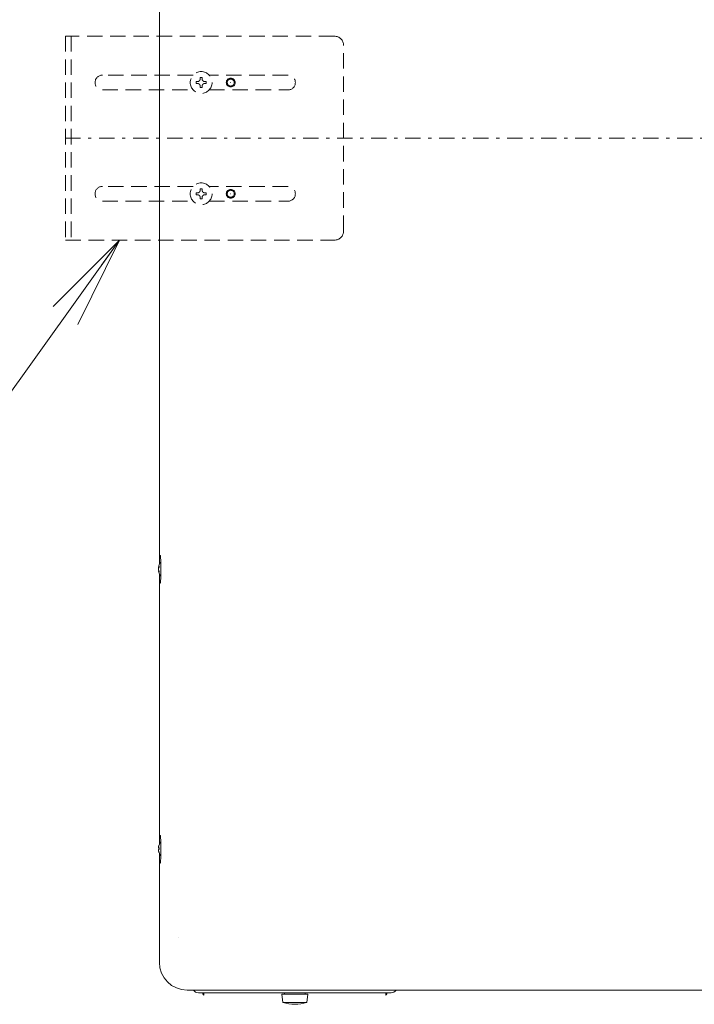
# Model space of a CAD drawing. Extents: x 0 to 420, y 0 to 297.
# Drawn here: x 78 to 99, y 202 to 234 of the extents above; entities that cross this region are included whole.
import ezdxf

# ---------------------------------------------------------------- set-up
doc = ezdxf.new("R2010")
doc.units = 0
doc.linetypes.add('DASHDOT', pattern=[1, 0.5, -0.25, 0, -0.25])
doc.linetypes.add('DASHED', pattern=[0.75, 0.5, -0.25])
doc.layers.get('0').update_dxf_attribs({"linetype": 'CONTINUOUS'})
doc.layers.add('DD0', color=7, linetype='CONTINUOUS')
doc.layers.add('M1', color=3, linetype='CONTINUOUS')
doc.styles.get("Standard").update_dxf_attribs({"font": 'txt', "bigfont": 'BIGFONT'})
doc.dimstyles.new('LEADSTYL', dxfattribs={"dimtxt": 3.2, "dimasz": 3, "dimexe": 0.18, "dimexo": 0.0625, "dimgap": 1, "dimtad": 0, "dimtih": 1, "dimtoh": 1, "dimdec": 4, "dimzin": 0, "dimdsep": 46, "dimtxsty": 'STANDARD', "dimblk1": 'OPEN', "dimblk2": 'OPEN', "dimsah": 1, "dimcen": 0.09, "dimadec": 0, "dimazin": 0, "dimtfac": 1, "dimtdec": 4, "dimtofl": 0, "dimtmove": 0, "dimatfit": 3, "dimfxl": 1, "dimtolj": 1, "dimtzin": 0, "dimarcsym": 0})

# ---------------------------------------------------------------- blocks, each defined once
blk = doc.blocks.new('_OPEN')
at = {"color": 0, "lineweight": 13}
for p, q in [((-0.965926, 0.258819), (0, 0)), ((0, 0), (-1, 0)), ((0, 0), (-0.965926, -0.258819))]:
    blk.add_line(p, q, dxfattribs=at)

msp = doc.modelspace()

# ---------------------------------------------------------------- linework, layer by layer
at = {"layer": 'M1', "linetype": 'CONTINUOUS', "lineweight": 13}
for p, q in [((82.051301, 242.35553), (82.051301, 216.21208)), ((82.051219, 226.700805), (82.051219, 216.211897)), ((82.022088, 216.111561), (82.036957, 216.111561)), ((82.038907, 216.119356), (82.023984, 216.119356)), ((82.025555, 216.081042), (82.023984, 216.081042)), ((82.033014, 216.00205), (82.022088, 216.00205)), ((82.036974, 215.992223), (82.023984, 215.992223)), ((82.051219, 215.901714), (82.051219, 207.160898)), ((82.051301, 215.901531), (82.051301, 207.16108)), ((82.022673, 207.034094), (82.022051, 207.039319)), ((82.023984, 207.031814), (82.022673, 207.034094)), ((82.023708, 207.039605), (82.038916, 207.039605)), ((82.038922, 207.039669), (82.023984, 207.039669)), ((82.038489, 207.031814), (82.023984, 207.031814)), ((82.024638, 206.943971), (82.023984, 206.943971)), ((82.051219, 206.850715), (82.051219, 203.330805)), ((82.051301, 206.85053), (82.051301, 203.330805)), ((82.657292, 204.138179), (82.657292, 204.138175)), ((82.051219, 203.330805), (82.051301, 203.330805)), ((82.947992, 202.434114), (123.507991, 202.434114)), ((82.947992, 202.434032), (82.947992, 202.434114)), ((82.947992, 202.434032), (123.507991, 202.434032)), ((83.310992, 202.346807), (83.490993, 202.346807)), ((83.454992, 202.307805), (83.454992, 202.313806)), ((83.487992, 202.336246), (83.487992, 202.346807)), ((83.490993, 202.336246), (83.487992, 202.336246)), ((83.487992, 202.274805), (83.487992, 202.336246)), ((83.490993, 202.346807), (83.490993, 202.348217)), ((83.670992, 202.346807), (83.490993, 202.346807)), ((83.490993, 202.336246), (83.490993, 202.345111)), ((83.490993, 202.274805), (83.490993, 202.336246)), ((89.190992, 202.346807), (83.670992, 202.346807)), ((86.100991, 202.346807), (86.100991, 202.304805)), ((86.760992, 202.304805), (86.760992, 202.346807)), ((89.370992, 202.346807), (89.190992, 202.346807)), ((89.370992, 202.348217), (89.370992, 202.346807)), ((89.370992, 202.346807), (89.550991, 202.346807)), ((89.370992, 202.336246), (89.370992, 202.345217)), ((89.370992, 202.274805), (89.370992, 202.336246)), ((89.373992, 202.336246), (89.370992, 202.336246)), ((89.373992, 202.336246), (89.373992, 202.346807)), ((89.373992, 202.274805), (89.373992, 202.336246)), ((89.406992, 202.307805), (89.406992, 202.313806)), ((83.487992, 202.274805), (83.490993, 202.274805)), ((86.010992, 202.304805), (86.040992, 202.034807)), ((86.010992, 202.304805), (86.531665, 202.304805)), ((86.040992, 202.034807), (86.524475, 202.034807)), ((86.524475, 202.034807), (86.820993, 202.034807)), ((86.531665, 202.304805), (86.850992, 202.304805)), ((86.820993, 202.034807), (86.850992, 202.304805)), ((89.370992, 202.274805), (89.373992, 202.274805))]:
    msp.add_line(p, q, dxfattribs=at)
at = {"layer": 'M1', "linetype": 'DASHED', "lineweight": 13}
for p, q in [((79.009217, 233.300805), (79.009217, 226.700805)), ((87.709217, 233.300805), (79.009217, 233.300805)), ((79.201217, 233.300805), (79.201217, 226.700805)), ((88.009217, 227.000805), (88.009217, 233.000805)), ((83.140996, 232.040805), (80.209217, 232.040805)), ((83.431219, 231.959805), (83.37122, 231.959805)), ((83.37122, 231.920805), (83.37122, 231.959805)), ((83.431219, 231.920805), (83.431219, 231.959805)), ((86.209217, 232.040805), (83.661442, 232.040805)), ((83.24222, 231.770805), (83.24222, 231.830805)), ((83.281219, 231.830805), (83.24222, 231.830805)), ((83.281219, 231.770805), (83.24222, 231.770805)), ((83.37122, 231.641805), (83.37122, 231.680805)), ((83.431219, 231.641805), (83.37122, 231.641805)), ((83.431219, 231.641805), (83.431219, 231.680805)), ((83.560219, 231.830805), (83.521219, 231.830805)), ((83.560219, 231.770805), (83.521219, 231.770805)), ((83.560219, 231.770805), (83.560219, 231.830805)), ((80.209217, 231.560805), (83.140996, 231.560805)), ((83.661442, 231.560805), (86.209217, 231.560805)), ((83.140996, 228.440805), (80.209217, 228.440805)), ((86.209217, 228.440805), (83.661442, 228.440805)), ((83.24222, 228.230805), (83.24222, 228.170805)), ((83.281219, 228.230805), (83.24222, 228.230805)), ((83.281219, 228.170805), (83.24222, 228.170805)), ((83.431219, 228.359805), (83.37122, 228.359805)), ((83.37122, 228.359805), (83.37122, 228.320805)), ((83.431219, 228.359805), (83.431219, 228.320805)), ((83.560219, 228.230805), (83.521219, 228.230805)), ((83.560219, 228.170805), (83.521219, 228.170805)), ((83.560219, 228.230805), (83.560219, 228.170805)), ((80.209217, 227.960805), (83.140996, 227.960805)), ((83.37122, 228.080805), (83.37122, 228.041805)), ((83.431219, 228.041805), (83.37122, 228.041805)), ((83.431219, 228.080805), (83.431219, 228.041805)), ((83.661442, 227.960805), (86.209217, 227.960805)), ((79.009217, 226.700805), (87.709217, 226.700805))]:
    msp.add_line(p, q, dxfattribs=at)
at = {"layer": 'M1', "linetype": 'DASHDOT', "lineweight": 13}
msp.add_line((78.998199, 230.000805), (127.457784, 230.000805), dxfattribs=at)
at = {"layer": 'M1', "linetype": 'DASHED', "lineweight": 13}
for centre in [(83.401219, 231.800805), (83.401219, 228.200805)]:
    msp.add_circle(centre, 0.354, dxfattribs=at)
at = {"layer": 'M1', "linetype": 'CONTINUOUS', "lineweight": 13}
for centre in [(84.357992, 231.800805), (84.357992, 228.200805)]:
    msp.add_circle(centre, 0.001853, dxfattribs=at)
at = {"layer": 'M1', "linetype": 'DASHED', "lineweight": 13}
for centre, radius, start, end in [((87.709217, 233.000805), 0.3, 0, 90), ((80.209217, 231.800805), 0.24, 90, 270), ((86.209217, 231.800805), 0.24, 270, 450), ((80.209217, 228.200805), 0.24, 90, 270), ((86.209217, 228.200805), 0.24, 270, 450), ((87.709217, 227.000805), 0.3, 270, 360)]:
    msp.add_arc(centre, radius, start, end, dxfattribs=at)
at = {"layer": 'M1', "linetype": 'CONTINUOUS', "lineweight": 13}
for centre, radius, start, end in [((82.396563, 216.056805), 0.378571, 142.724506, 171.628993), ((82.396563, 216.056805), 0.378571, 188.35256, 217.364475), ((82.396563, 207.005806), 0.378571, 142.795233, 161.212844), ((82.396563, 207.005806), 0.378571, 198.787156, 217.427378), ((82.947992, 203.330806), 0.896691, 180, 270), ((83.310992, 202.526806), 0.18, 211.024638, 270), ((83.421992, 202.313806), 0.033, 0, 90), ((89.439992, 202.313806), 0.033, 90, 180), ((89.550992, 202.526806), 0.18, 270, 328.975362), ((83.487992, 202.307806), 0.033, 180, 270), ((86.430992, 203.272306), 1.2975, 252.507675, 287.492325), ((89.373992, 202.307806), 0.033, 270, 360)]:
    msp.add_arc(centre, radius, start, end, dxfattribs=at)
at = {"layer": 'M1', "linetype": 'CONTINUOUS', "lineweight": 13, "extrusion": (0, 0, -1)}
for points, knots in [([(84.501497, 231.800805), (84.501491, 231.781992), (84.497634, 231.763177), (84.490418, 231.745744), (84.483202, 231.728312), (84.472627, 231.712264), (84.459311, 231.698952), (84.445996, 231.685641), (84.42994, 231.675068), (84.412501, 231.667848), (84.395063, 231.660628), (84.376242, 231.656762), (84.357425, 231.656758), (84.338608, 231.656754), (84.319795, 231.660612), (84.302379, 231.667821), (84.284963, 231.675029), (84.268945, 231.685588), (84.255642, 231.698899), (84.242339, 231.71221), (84.231752, 231.728274), (84.224518, 231.745749), (84.217284, 231.763224), (84.213403, 231.78211), (84.213401, 231.800958), (84.213399, 231.819805), (84.217277, 231.838613), (84.224509, 231.856018), (84.231741, 231.873423), (84.242329, 231.889425), (84.255642, 231.902712), (84.268955, 231.915999), (84.284993, 231.92657), (84.302425, 231.933786), (84.319857, 231.941002), (84.338683, 231.944863), (84.357509, 231.944853), (84.376335, 231.944842), (84.395161, 231.940959), (84.412593, 231.933727), (84.430024, 231.926494), (84.446059, 231.915911), (84.459363, 231.902605), (84.472667, 231.889298), (84.483239, 231.873268), (84.490448, 231.855848), (84.497657, 231.838428), (84.501503, 231.819618), (84.501497, 231.800805)], [0, 0, 0, 0, 1, 1, 1, 2, 2, 2, 3, 3, 3, 4, 4, 4, 5, 5, 5, 6, 6, 6, 7, 7, 7, 8, 8, 8, 9, 9, 9, 10, 10, 10, 11, 11, 11, 12, 12, 12, 13, 13, 13, 14, 14, 14, 15, 15, 15, 16, 16, 16, 16]), ([(84.472234, 231.800805), (84.472235, 231.811935), (84.471326, 231.823057), (84.466723, 231.835852), (84.46212, 231.848647), (84.453822, 231.863116), (84.446998, 231.872403), (84.441294, 231.880166), (84.436621, 231.884308), (84.430733, 231.88887), (84.424846, 231.893433), (84.417745, 231.898415), (84.410121, 231.902429), (84.402498, 231.906442), (84.394353, 231.909486), (84.385592, 231.911624), (84.376831, 231.913762), (84.367455, 231.914994), (84.358079, 231.914998), (84.348704, 231.915001), (84.33933, 231.913775), (84.330571, 231.911644), (84.321811, 231.909514), (84.313666, 231.906478), (84.306043, 231.902472), (84.298419, 231.898467), (84.291317, 231.893493), (84.285427, 231.888937), (84.279538, 231.884382), (84.274861, 231.880246), (84.269152, 231.872491), (84.262321, 231.863214), (84.254013, 231.848759), (84.249398, 231.83597), (84.244783, 231.823181), (84.243861, 231.812059), (84.243849, 231.800926), (84.243838, 231.789793), (84.244737, 231.77865), (84.249334, 231.765838), (84.25393, 231.753025), (84.262225, 231.738544), (84.269048, 231.729248), (84.274751, 231.721478), (84.279427, 231.717332), (84.285316, 231.712764), (84.291206, 231.708197), (84.298311, 231.70321), (84.305937, 231.699192), (84.313564, 231.695175), (84.321713, 231.692128), (84.330479, 231.689988), (84.339246, 231.687848), (84.348631, 231.686616), (84.358011, 231.686613), (84.367392, 231.68661), (84.376767, 231.687837), (84.385529, 231.68997), (84.394291, 231.692104), (84.402439, 231.695143), (84.410066, 231.699153), (84.417693, 231.703163), (84.424799, 231.708143), (84.43069, 231.712704), (84.436582, 231.717265), (84.441259, 231.721407), (84.446968, 231.729169), (84.453798, 231.738456), (84.462105, 231.752927), (84.466714, 231.765731), (84.471323, 231.778536), (84.472233, 231.789675), (84.472234, 231.800805)], [0, 0, 0, 0, 1, 1, 1, 2, 2, 2, 3, 3, 3, 4, 4, 4, 5, 5, 5, 6, 6, 6, 7, 7, 7, 8, 8, 8, 9, 9, 9, 10, 10, 10, 11, 11, 11, 12, 12, 12, 13, 13, 13, 14, 14, 14, 15, 15, 15, 16, 16, 16, 17, 17, 17, 18, 18, 18, 19, 19, 19, 20, 20, 20, 21, 21, 21, 22, 22, 22, 23, 23, 23, 24, 24, 24, 24]), ([(84.501497, 228.200805), (84.501491, 228.181992), (84.497634, 228.163177), (84.490418, 228.145744), (84.483202, 228.128312), (84.472627, 228.112264), (84.459311, 228.098953), (84.445996, 228.085641), (84.42994, 228.075068), (84.412501, 228.067848), (84.395063, 228.060628), (84.376242, 228.056762), (84.357425, 228.056758), (84.338608, 228.056754), (84.319795, 228.060612), (84.302379, 228.067821), (84.284963, 228.075029), (84.268945, 228.085588), (84.255642, 228.098899), (84.242339, 228.11221), (84.231752, 228.128274), (84.224518, 228.145749), (84.217284, 228.163224), (84.213403, 228.18211), (84.213401, 228.200957), (84.213399, 228.219805), (84.217277, 228.238613), (84.224509, 228.256018), (84.231741, 228.273424), (84.242329, 228.289425), (84.255642, 228.302712), (84.268955, 228.315999), (84.284993, 228.32657), (84.302425, 228.333786), (84.319857, 228.341002), (84.338683, 228.344863), (84.357509, 228.344853), (84.376335, 228.344842), (84.395161, 228.34096), (84.412593, 228.333727), (84.430024, 228.326494), (84.446059, 228.315911), (84.459363, 228.302605), (84.472667, 228.289298), (84.483239, 228.273268), (84.490448, 228.255848), (84.497657, 228.238428), (84.501503, 228.219618), (84.501497, 228.200805)], [0, 0, 0, 0, 1, 1, 1, 2, 2, 2, 3, 3, 3, 4, 4, 4, 5, 5, 5, 6, 6, 6, 7, 7, 7, 8, 8, 8, 9, 9, 9, 10, 10, 10, 11, 11, 11, 12, 12, 12, 13, 13, 13, 14, 14, 14, 15, 15, 15, 16, 16, 16, 16]), ([(84.472234, 228.200805), (84.472235, 228.211935), (84.471326, 228.223057), (84.466723, 228.235852), (84.46212, 228.248647), (84.453822, 228.263116), (84.446998, 228.272403), (84.441294, 228.280166), (84.436621, 228.284308), (84.430733, 228.28887), (84.424846, 228.293433), (84.417745, 228.298416), (84.410121, 228.302429), (84.402498, 228.306442), (84.394353, 228.309486), (84.385592, 228.311624), (84.376831, 228.313762), (84.367455, 228.314994), (84.358079, 228.314998), (84.348704, 228.315001), (84.33933, 228.313775), (84.330571, 228.311645), (84.321811, 228.309514), (84.313666, 228.306478), (84.306043, 228.302472), (84.298419, 228.298467), (84.291317, 228.293493), (84.285427, 228.288937), (84.279538, 228.284382), (84.274861, 228.280246), (84.269152, 228.272491), (84.262321, 228.263214), (84.254013, 228.248759), (84.249398, 228.23597), (84.244783, 228.223181), (84.243861, 228.212059), (84.243849, 228.200926), (84.243838, 228.189793), (84.244737, 228.17865), (84.249334, 228.165838), (84.25393, 228.153025), (84.262225, 228.138544), (84.269048, 228.129248), (84.274751, 228.121479), (84.279427, 228.117332), (84.285316, 228.112764), (84.291206, 228.108197), (84.298311, 228.10321), (84.305937, 228.099192), (84.313564, 228.095175), (84.321713, 228.092128), (84.330479, 228.089988), (84.339246, 228.087848), (84.348631, 228.086616), (84.358011, 228.086613), (84.367392, 228.08661), (84.376767, 228.087837), (84.385529, 228.08997), (84.394291, 228.092104), (84.402439, 228.095143), (84.410066, 228.099153), (84.417693, 228.103163), (84.424799, 228.108143), (84.43069, 228.112704), (84.436582, 228.117265), (84.441259, 228.121407), (84.446968, 228.129169), (84.453798, 228.138457), (84.462105, 228.152927), (84.466714, 228.165731), (84.471323, 228.178536), (84.472233, 228.189675), (84.472234, 228.200805)], [0, 0, 0, 0, 1, 1, 1, 2, 2, 2, 3, 3, 3, 4, 4, 4, 5, 5, 5, 6, 6, 6, 7, 7, 7, 8, 8, 8, 9, 9, 9, 10, 10, 10, 11, 11, 11, 12, 12, 12, 13, 13, 13, 14, 14, 14, 15, 15, 15, 16, 16, 16, 17, 17, 17, 18, 18, 18, 19, 19, 19, 20, 20, 20, 21, 21, 21, 22, 22, 22, 23, 23, 23, 24, 24, 24, 24]), ([(82.052698, 215.898463), (82.052712, 215.897687), (82.052727, 215.896911), (82.052742, 215.896102), (82.053056, 215.879766), (82.053759, 215.849682), (82.054491, 215.824645), (82.055223, 215.799607), (82.055985, 215.779617), (82.056864, 215.760059), (82.057742, 215.7405), (82.058737, 215.721374), (82.059789, 215.704307), (82.060841, 215.687241), (82.06195, 215.672235), (82.06318, 215.659083), (82.064409, 215.645932), (82.065759, 215.634636), (82.066929, 215.625762), (82.068018, 215.617508), (82.068951, 215.611348), (82.070926, 215.605356), (82.072067, 215.601892), (82.073557, 215.598485), (82.075048, 215.598484), (82.076538, 215.598484), (82.078029, 215.601891), (82.079171, 215.605356), (82.081147, 215.61135), (82.082079, 215.617518), (82.083167, 215.625762), (82.084337, 215.634626), (82.085687, 215.645889), (82.086917, 215.659083), (82.088147, 215.672278), (82.089257, 215.687402), (82.090306, 215.704307), (82.091355, 215.721212), (82.092343, 215.739898), (82.093233, 215.760059), (82.094123, 215.78022), (82.094916, 215.801856), (82.095606, 215.824645), (82.096295, 215.847433), (82.096882, 215.871374), (82.097355, 215.896102), (82.097827, 215.92083), (82.098186, 215.946346), (82.098426, 215.972261), (82.098666, 215.998176), (82.098787, 216.024491), (82.098787, 216.050806), (82.098787, 216.077121), (82.098666, 216.103436), (82.098426, 216.129351), (82.098186, 216.155266), (82.097827, 216.18078), (82.097355, 216.205508), (82.096882, 216.230236), (82.096295, 216.254177), (82.095606, 216.276966), (82.094916, 216.299755), (82.094123, 216.321391), (82.093233, 216.341552), (82.092342, 216.361713), (82.091355, 216.380398), (82.090306, 216.397303), (82.089257, 216.414208), (82.088147, 216.429333), (82.086917, 216.442527), (82.085687, 216.455721), (82.084337, 216.466985), (82.083167, 216.475848), (82.082079, 216.484093), (82.081147, 216.490262), (82.079171, 216.496255), (82.078029, 216.49972), (82.076538, 216.503127), (82.075048, 216.503127), (82.073557, 216.503127), (82.072067, 216.499721), (82.070926, 216.496255), (82.068951, 216.49026), (82.068017, 216.484087), (82.066929, 216.475848), (82.06576, 216.466992), (82.064411, 216.455749), (82.06318, 216.442527), (82.061948, 216.429305), (82.060835, 216.414104), (82.059789, 216.397303), (82.058744, 216.380502), (82.057767, 216.362102), (82.056864, 216.341552), (82.055961, 216.321002), (82.055132, 216.298303), (82.054491, 216.276966), (82.05385, 216.255629), (82.053397, 216.235656), (82.052944, 216.215682)], [0, 0, 0, 0, 1, 1, 1, 2, 2, 2, 3, 3, 3, 4, 4, 4, 5, 5, 5, 6, 6, 6, 7, 7, 7, 8, 8, 8, 9, 9, 9, 10, 10, 10, 11, 11, 11, 12, 12, 12, 13, 13, 13, 14, 14, 14, 15, 15, 15, 16, 16, 16, 17, 17, 17, 18, 18, 18, 19, 19, 19, 20, 20, 20, 21, 21, 21, 22, 22, 22, 23, 23, 23, 24, 24, 24, 25, 25, 25, 26, 26, 26, 27, 27, 27, 28, 28, 28, 29, 29, 29, 30, 30, 30, 31, 31, 31, 32, 32, 32, 33, 33, 33, 33]), ([(82.023984, 216.074946), (82.0235, 216.072487), (82.023017, 216.070027), (82.022673, 216.06715), (82.022329, 216.064273), (82.022124, 216.060979), (82.022035, 216.057693), (82.021945, 216.054407), (82.021972, 216.051129), (82.022142, 216.047802), (82.022312, 216.044474), (82.022625, 216.041097), (82.022961, 216.038532), (82.023288, 216.03603), (82.023636, 216.034299), (82.023984, 216.032568)], [0, 0, 0, 0, 1, 1, 1, 2, 2, 2, 3, 3, 3, 4, 4, 4, 5, 5, 5, 5]), ([(82.022045, 216.111972), (82.022078, 216.11197), (82.022111, 216.111969), (82.022142, 216.111971), (82.022846, 216.112011), (82.022782, 216.113643), (82.022961, 216.115139), (82.02314, 216.116636), (82.023562, 216.117995), (82.023984, 216.119356)], [0, 0, 0, 0, 1, 1, 1, 2, 2, 2, 3, 3, 3, 3]), ([(82.023984, 216.119356), (82.024418, 216.121103), (82.024852, 216.122851), (82.025321, 216.124593), (82.02579, 216.126336), (82.026293, 216.128074), (82.026821, 216.129809), (82.02735, 216.131544), (82.027903, 216.133276), (82.028484, 216.135004), (82.029065, 216.136732), (82.029673, 216.138455), (82.030308, 216.140174), (82.030943, 216.141893), (82.031605, 216.143607), (82.032293, 216.145317), (82.032982, 216.147026), (82.033697, 216.148731), (82.034437, 216.150431), (82.035177, 216.152131), (82.035942, 216.153826), (82.03674, 216.155514), (82.037539, 216.157202), (82.03837, 216.158882), (82.039202, 216.160563)], [0, 0, 0, 0, 1, 1, 1, 2, 2, 2, 3, 3, 3, 4, 4, 4, 5, 5, 5, 6, 6, 6, 7, 7, 7, 8, 8, 8, 8]), ([(82.039202, 216.116153), (82.038371, 216.114473), (82.037538, 216.112792), (82.03674, 216.111104), (82.035942, 216.109417), (82.035177, 216.107722), (82.034437, 216.106022), (82.033697, 216.104322), (82.032981, 216.102617), (82.032293, 216.100908), (82.031605, 216.099198), (82.030943, 216.097484), (82.030308, 216.095765), (82.029674, 216.094046), (82.029065, 216.092322), (82.028484, 216.090595), (82.027904, 216.088867), (82.02735, 216.087135), (82.026821, 216.0854), (82.026293, 216.083665), (82.02579, 216.081926), (82.025321, 216.080183), (82.024852, 216.07844), (82.024418, 216.076693), (82.023984, 216.074946)], [0, 0, 0, 0, 1, 1, 1, 2, 2, 2, 3, 3, 3, 4, 4, 4, 5, 5, 5, 6, 6, 6, 7, 7, 7, 8, 8, 8, 8]), ([(82.023984, 216.081042), (82.024418, 216.082966), (82.024853, 216.08489), (82.025321, 216.086806), (82.025789, 216.088722), (82.02629, 216.09063), (82.026821, 216.092548), (82.027353, 216.094466), (82.027914, 216.096392), (82.028484, 216.098266), (82.029055, 216.100139), (82.029634, 216.101958), (82.030308, 216.103956), (82.030982, 216.105954), (82.031751, 216.10813), (82.032293, 216.109618), (82.032574, 216.110389), (82.032794, 216.110975), (82.033014, 216.111561)], [0, 0, 0, 0, 1, 1, 1, 2, 2, 2, 3, 3, 3, 4, 4, 4, 5, 5, 5, 6, 6, 6, 6]), ([(82.023984, 216.032568), (82.024418, 216.030646), (82.024852, 216.028723), (82.025321, 216.026804), (82.02579, 216.024886), (82.026293, 216.022973), (82.026821, 216.021063), (82.02735, 216.019153), (82.027903, 216.017247), (82.028484, 216.015345), (82.029065, 216.013444), (82.029673, 216.011547), (82.030308, 216.009654), (82.030943, 216.007762), (82.031605, 216.005875), (82.032293, 216.003993), (82.032982, 216.002111), (82.033697, 216.000235), (82.034437, 215.998364), (82.035177, 215.996493), (82.035942, 215.994628), (82.03674, 215.99277), (82.037539, 215.990912), (82.03837, 215.989062), (82.039202, 215.987211)], [0, 0, 0, 0, 1, 1, 1, 2, 2, 2, 3, 3, 3, 4, 4, 4, 5, 5, 5, 6, 6, 6, 7, 7, 7, 8, 8, 8, 8]), ([(82.039202, 216.160563), (82.039029, 216.158758), (82.038856, 216.156953), (82.038713, 216.155139), (82.038569, 216.153326), (82.038455, 216.151503), (82.038362, 216.149675), (82.03827, 216.147846), (82.0382, 216.146012), (82.038153, 216.144172), (82.038106, 216.142331), (82.038083, 216.140484), (82.038083, 216.138632), (82.038083, 216.13678), (82.038106, 216.134922), (82.038153, 216.133058), (82.038199, 216.131195), (82.03827, 216.129326), (82.038362, 216.127453), (82.038454, 216.125579), (82.038569, 216.123701), (82.038713, 216.121817), (82.038856, 216.119933), (82.03903, 216.118043), (82.039202, 216.116153)], [0, 0, 0, 0, 1, 1, 1, 2, 2, 2, 3, 3, 3, 4, 4, 4, 5, 5, 5, 6, 6, 6, 7, 7, 7, 8, 8, 8, 8]), ([(82.023984, 215.992223), (82.02368, 215.994268), (82.023376, 215.996314), (82.022673, 215.998363), (82.022112, 215.999997), (82.021298, 216.001634), (82.022035, 216.001639), (82.022038, 216.001639), (82.022042, 216.001639), (82.022045, 216.001639)], [0, 0, 0, 0, 1, 1, 1, 2, 2, 2, 3, 3, 3, 3]), ([(82.039202, 215.946866), (82.038371, 215.948715), (82.037538, 215.950565), (82.03674, 215.952423), (82.035942, 215.954281), (82.035177, 215.956147), (82.034437, 215.958018), (82.033697, 215.959889), (82.032981, 215.961766), (82.032293, 215.963647), (82.031605, 215.965529), (82.030943, 215.967416), (82.030308, 215.969309), (82.029674, 215.971201), (82.029065, 215.973098), (82.028484, 215.974999), (82.027904, 215.976901), (82.02735, 215.978807), (82.026821, 215.980717), (82.026293, 215.982627), (82.02579, 215.98454), (82.025321, 215.986459), (82.024852, 215.988377), (82.024418, 215.9903), (82.023984, 215.992223)], [0, 0, 0, 0, 1, 1, 1, 2, 2, 2, 3, 3, 3, 4, 4, 4, 5, 5, 5, 6, 6, 6, 7, 7, 7, 8, 8, 8, 8]), ([(82.039202, 215.987211), (82.039029, 215.985487), (82.038856, 215.983762), (82.038713, 215.982044), (82.038569, 215.980325), (82.038455, 215.978614), (82.038362, 215.976907), (82.03827, 215.975201), (82.0382, 215.973499), (82.038153, 215.971804), (82.038106, 215.970109), (82.038083, 215.96842), (82.038083, 215.966737), (82.038083, 215.965055), (82.038106, 215.963378), (82.038153, 215.961708), (82.038199, 215.960038), (82.03827, 215.958375), (82.038362, 215.956718), (82.038454, 215.955062), (82.038569, 215.953412), (82.038713, 215.951771), (82.038856, 215.950129), (82.03903, 215.948498), (82.039202, 215.946866)], [0, 0, 0, 0, 1, 1, 1, 2, 2, 2, 3, 3, 3, 4, 4, 4, 5, 5, 5, 6, 6, 6, 7, 7, 7, 8, 8, 8, 8]), ([(82.052528, 206.847832), (82.052592, 206.844151), (82.052657, 206.840469), (82.052742, 206.836102), (82.053088, 206.818362), (82.053767, 206.789306), (82.054491, 206.764644), (82.055215, 206.739983), (82.055983, 206.719718), (82.056864, 206.700058), (82.057745, 206.680399), (82.058738, 206.661347), (82.059789, 206.644308), (82.060841, 206.627269), (82.06195, 206.612243), (82.06318, 206.599084), (82.064409, 206.585926), (82.065759, 206.574635), (82.066929, 206.565762), (82.068018, 206.557509), (82.068951, 206.551348), (82.070926, 206.545356), (82.072067, 206.541892), (82.073557, 206.538484), (82.075048, 206.538484), (82.076538, 206.538484), (82.078029, 206.541891), (82.079171, 206.545356), (82.081147, 206.55135), (82.082079, 206.557517), (82.083167, 206.565762), (82.084337, 206.574626), (82.085687, 206.58589), (82.086917, 206.599084), (82.088147, 206.612278), (82.089257, 206.627403), (82.090306, 206.644308), (82.091355, 206.661213), (82.092343, 206.679898), (82.093233, 206.700058), (82.094123, 206.720219), (82.094916, 206.741856), (82.095606, 206.764644), (82.096295, 206.787433), (82.096882, 206.811374), (82.097355, 206.836102), (82.097827, 206.86083), (82.098186, 206.886345), (82.098426, 206.912261), (82.098666, 206.938176), (82.098787, 206.964491), (82.098787, 206.990806), (82.098787, 207.017121), (82.098666, 207.043435), (82.098426, 207.06935), (82.098186, 207.095265), (82.097827, 207.120781), (82.097355, 207.145509), (82.096882, 207.170237), (82.096295, 207.194178), (82.095606, 207.216967), (82.094916, 207.239755), (82.094123, 207.261391), (82.093233, 207.281552), (82.092342, 207.301714), (82.091355, 207.3204), (82.090306, 207.337305), (82.089257, 207.35421), (82.088147, 207.369333), (82.086917, 207.382527), (82.085687, 207.395721), (82.084337, 207.406985), (82.083167, 207.415849), (82.082079, 207.424094), (82.081147, 207.430262), (82.079171, 207.436255), (82.078029, 207.43972), (82.076538, 207.443127), (82.075048, 207.443127), (82.073557, 207.443127), (82.072067, 207.439721), (82.070926, 207.436255), (82.068951, 207.430258), (82.068017, 207.42408), (82.066929, 207.415849), (82.06576, 207.406999), (82.064411, 207.395777), (82.06318, 207.382527), (82.061948, 207.369277), (82.060832, 207.354001), (82.059789, 207.337305), (82.058746, 207.320609), (82.057775, 207.302494), (82.056864, 207.281552), (82.055953, 207.260611), (82.055101, 207.236844), (82.054491, 207.216967), (82.053881, 207.197089), (82.053513, 207.181102), (82.053145, 207.165114)], [0, 0, 0, 0, 1, 1, 1, 2, 2, 2, 3, 3, 3, 4, 4, 4, 5, 5, 5, 6, 6, 6, 7, 7, 7, 8, 8, 8, 9, 9, 9, 10, 10, 10, 11, 11, 11, 12, 12, 12, 13, 13, 13, 14, 14, 14, 15, 15, 15, 16, 16, 16, 17, 17, 17, 18, 18, 18, 19, 19, 19, 20, 20, 20, 21, 21, 21, 22, 22, 22, 23, 23, 23, 24, 24, 24, 25, 25, 25, 26, 26, 26, 27, 27, 27, 28, 28, 28, 29, 29, 29, 30, 30, 30, 31, 31, 31, 32, 32, 32, 33, 33, 33, 33]), ([(82.039202, 207.12879), (82.038371, 207.126296), (82.037538, 207.123803), (82.03674, 207.121298), (82.035942, 207.118793), (82.035177, 207.116276), (82.034437, 207.113753), (82.033697, 207.111231), (82.032981, 207.108701), (82.032293, 207.106165), (82.031605, 207.103628), (82.030943, 207.101083), (82.030308, 207.098533), (82.029674, 207.095982), (82.029065, 207.093425), (82.028484, 207.090862), (82.027904, 207.088298), (82.02735, 207.085728), (82.026821, 207.083153), (82.026293, 207.080578), (82.02579, 207.077998), (82.025321, 207.075412), (82.024852, 207.072826), (82.024418, 207.070233), (82.023984, 207.067641)], [0, 0, 0, 0, 1, 1, 1, 2, 2, 2, 3, 3, 3, 4, 4, 4, 5, 5, 5, 6, 6, 6, 7, 7, 7, 8, 8, 8, 8]), ([(82.038335, 207.12621), (82.038267, 207.126376), (82.038199, 207.126543), (82.038153, 207.126716), (82.038107, 207.126888), (82.038083, 207.127066), (82.038083, 207.127232), (82.038083, 207.127399), (82.038106, 207.127553), (82.038153, 207.127699), (82.038199, 207.127846), (82.03827, 207.127984), (82.038362, 207.128114), (82.038454, 207.128244), (82.038569, 207.128366), (82.038713, 207.128477), (82.038856, 207.128588), (82.03903, 207.128689), (82.039202, 207.12879)], [0, 0, 0, 0, 1, 1, 1, 2, 2, 2, 3, 3, 3, 4, 4, 4, 5, 5, 5, 6, 6, 6, 6]), ([(82.023984, 207.067641), (82.023502, 207.06436), (82.02302, 207.061079), (82.022673, 207.057981), (82.022325, 207.054884), (82.022112, 207.05197), (82.022035, 207.049531), (82.021957, 207.047092), (82.022016, 207.045128), (82.022142, 207.043372), (82.022246, 207.041922), (82.022396, 207.040614), (82.022961, 207.04008), (82.023236, 207.03982), (82.02361, 207.039745), (82.023984, 207.039669)], [0, 0, 0, 0, 1, 1, 1, 2, 2, 2, 3, 3, 3, 4, 4, 4, 5, 5, 5, 5]), ([(82.023984, 206.979797), (82.023491, 206.979135), (82.022998, 206.978472), (82.022673, 206.977519), (82.022228, 206.976212), (82.022097, 206.974359), (82.022035, 206.972156), (82.021972, 206.969953), (82.021978, 206.967401), (82.022142, 206.964417), (82.022306, 206.961432), (82.022628, 206.958015), (82.022961, 206.95519), (82.023294, 206.952365), (82.023639, 206.950132), (82.023984, 206.947898)], [0, 0, 0, 0, 1, 1, 1, 2, 2, 2, 3, 3, 3, 4, 4, 4, 5, 5, 5, 5]), ([(82.023984, 207.039669), (82.024418, 207.039839), (82.024852, 207.040009), (82.025321, 207.040179), (82.02579, 207.040348), (82.026293, 207.040518), (82.026821, 207.040686), (82.02735, 207.040855), (82.027903, 207.041023), (82.028484, 207.041191), (82.029065, 207.041359), (82.029673, 207.041527), (82.030308, 207.041695), (82.030943, 207.041863), (82.031605, 207.04203), (82.032293, 207.042196), (82.032982, 207.042362), (82.033697, 207.042527), (82.034437, 207.042693), (82.035177, 207.042858), (82.035942, 207.043024), (82.03674, 207.043188), (82.037539, 207.043353), (82.03837, 207.043516), (82.039202, 207.04368)], [0, 0, 0, 0, 1, 1, 1, 2, 2, 2, 3, 3, 3, 4, 4, 4, 5, 5, 5, 6, 6, 6, 7, 7, 7, 8, 8, 8, 8]), ([(82.039202, 207.027803), (82.038371, 207.027967), (82.037538, 207.02813), (82.03674, 207.028295), (82.035942, 207.028459), (82.035177, 207.028625), (82.034437, 207.02879), (82.033697, 207.028955), (82.032981, 207.029121), (82.032293, 207.029287), (82.031605, 207.029453), (82.030943, 207.02962), (82.030308, 207.029788), (82.029674, 207.029955), (82.029065, 207.030124), (82.028484, 207.030292), (82.027904, 207.03046), (82.02735, 207.030628), (82.026821, 207.030796), (82.026293, 207.030965), (82.02579, 207.031134), (82.025321, 207.031304), (82.024852, 207.031474), (82.024418, 207.031644), (82.023984, 207.031814)], [0, 0, 0, 0, 1, 1, 1, 2, 2, 2, 3, 3, 3, 4, 4, 4, 5, 5, 5, 6, 6, 6, 7, 7, 7, 8, 8, 8, 8]), ([(82.039202, 206.983808), (82.038371, 206.983644), (82.037538, 206.98348), (82.03674, 206.983316), (82.035942, 206.983152), (82.035177, 206.982988), (82.034437, 206.982822), (82.033697, 206.982657), (82.032981, 206.98249), (82.032293, 206.982323), (82.031605, 206.982157), (82.030943, 206.98199), (82.030308, 206.981823), (82.029674, 206.981656), (82.029065, 206.981488), (82.028484, 206.98132), (82.027904, 206.981152), (82.02735, 206.980983), (82.026821, 206.980814), (82.026293, 206.980645), (82.02579, 206.980476), (82.025321, 206.980306), (82.024852, 206.980137), (82.024418, 206.979967), (82.023984, 206.979797)], [0, 0, 0, 0, 1, 1, 1, 2, 2, 2, 3, 3, 3, 4, 4, 4, 5, 5, 5, 6, 6, 6, 7, 7, 7, 8, 8, 8, 8]), ([(82.023984, 206.947898), (82.024418, 206.945306), (82.024852, 206.942713), (82.025321, 206.940127), (82.02579, 206.937541), (82.026293, 206.934961), (82.026821, 206.932386), (82.02735, 206.929811), (82.027903, 206.927241), (82.028484, 206.924677), (82.029065, 206.922113), (82.029673, 206.919555), (82.030308, 206.917004), (82.030943, 206.914453), (82.031605, 206.911909), (82.032293, 206.909373), (82.032982, 206.906836), (82.033697, 206.904306), (82.034437, 206.901784), (82.035177, 206.899261), (82.035942, 206.896746), (82.03674, 206.894241), (82.037539, 206.891737), (82.03837, 206.889243), (82.039202, 206.886749)], [0, 0, 0, 0, 1, 1, 1, 2, 2, 2, 3, 3, 3, 4, 4, 4, 5, 5, 5, 6, 6, 6, 7, 7, 7, 8, 8, 8, 8]), ([(82.039202, 206.882822), (82.038371, 206.885316), (82.037538, 206.88781), (82.03674, 206.890315), (82.035942, 206.892819), (82.035177, 206.895335), (82.034437, 206.897857), (82.033697, 206.90038), (82.032981, 206.902909), (82.032293, 206.905446), (82.031605, 206.907983), (82.030943, 206.910527), (82.030308, 206.913078), (82.029674, 206.915629), (82.029065, 206.918187), (82.028484, 206.920751), (82.027904, 206.923314), (82.02735, 206.925883), (82.026821, 206.928457), (82.026293, 206.931032), (82.02579, 206.933613), (82.025321, 206.9362), (82.024852, 206.938787), (82.024418, 206.941379), (82.023984, 206.943971)], [0, 0, 0, 0, 1, 1, 1, 2, 2, 2, 3, 3, 3, 4, 4, 4, 5, 5, 5, 6, 6, 6, 7, 7, 7, 8, 8, 8, 8]), ([(82.038335, 206.983639), (82.038267, 206.985836), (82.0382, 206.988033), (82.038153, 206.990352), (82.038106, 206.992671), (82.038079, 206.995111), (82.038083, 206.997841), (82.038087, 207.00057), (82.038121, 207.003588), (82.038153, 207.005333), (82.038156, 207.005498), (82.038159, 207.005652), (82.038162, 207.005805)], [0, 0, 0, 0, 1, 1, 1, 2, 2, 2, 3, 3, 3, 4, 4, 4, 4]), ([(82.039202, 206.886749), (82.039029, 206.886522), (82.038856, 206.886296), (82.038713, 206.88608), (82.038569, 206.885865), (82.038454, 206.885661), (82.038362, 206.885463), (82.03827, 206.885266), (82.038201, 206.885074), (82.038153, 206.884897), (82.038105, 206.884719), (82.038079, 206.884555), (82.038083, 206.88438), (82.038087, 206.884205), (82.038121, 206.884018), (82.038153, 206.883913), (82.038156, 206.883903), (82.038159, 206.883894), (82.038162, 206.883885)], [0, 0, 0, 0, 1, 1, 1, 2, 2, 2, 3, 3, 3, 4, 4, 4, 5, 5, 5, 6, 6, 6, 6]), ([(82.039202, 207.04368), (82.039029, 207.041193), (82.038856, 207.038707), (82.038713, 207.036218), (82.038569, 207.033729), (82.038455, 207.031237), (82.038362, 207.028744), (82.03827, 207.02625), (82.0382, 207.023756), (82.038153, 207.02126), (82.038106, 207.018764), (82.038083, 207.016267), (82.038083, 207.01377), (82.038083, 207.011272), (82.038106, 207.008775), (82.038153, 207.006277), (82.038199, 207.003779), (82.03827, 207.001281), (82.038362, 206.998783), (82.038454, 206.996285), (82.038569, 206.993789), (82.038713, 206.991293), (82.038856, 206.988797), (82.03903, 206.986302), (82.039202, 206.983808)], [0, 0, 0, 0, 1, 1, 1, 2, 2, 2, 3, 3, 3, 4, 4, 4, 5, 5, 5, 6, 6, 6, 7, 7, 7, 8, 8, 8, 8]), ([(83.487992, 202.336246), (83.487366, 202.336242), (83.486741, 202.336237), (83.485984, 202.336217), (83.484467, 202.336177), (83.482423, 202.336072), (83.479958, 202.335765), (83.477494, 202.335458), (83.474609, 202.334949), (83.471985, 202.334179), (83.469361, 202.333408), (83.466999, 202.332377), (83.464648, 202.331159), (83.462297, 202.32994), (83.459958, 202.328533), (83.45835, 202.32561), (83.456743, 202.322686), (83.455868, 202.318247), (83.454992, 202.313806)], [0, 0, 0, 0, 1, 1, 1, 2, 2, 2, 3, 3, 3, 4, 4, 4, 5, 5, 5, 6, 6, 6, 6]), ([(83.490993, 202.348217), (83.493475, 202.34814), (83.495956, 202.348062), (83.498726, 202.347988), (83.524348, 202.347304), (83.574639, 202.346916), (83.606061, 202.34683), (83.617942, 202.346797), (83.627126, 202.346808), (83.633119, 202.346808), (83.635369, 202.346808), (83.63717, 202.346807), (83.639891, 202.346807), (83.642904, 202.346806), (83.647045, 202.346806), (83.651137, 202.346807), (83.655229, 202.346807), (83.659272, 202.346807), (83.661762, 202.346807), (83.662696, 202.346806), (83.663411, 202.346807), (83.664419, 202.346807), (83.666081, 202.346807), (83.668536, 202.346807), (83.670992, 202.346807)], [0, 0, 0, 0, 1, 1, 1, 2, 2, 2, 3, 3, 3, 4, 4, 4, 5, 5, 5, 6, 6, 6, 7, 7, 7, 8, 8, 8, 8]), ([(89.190992, 202.346807), (89.193448, 202.346807), (89.195903, 202.346807), (89.197565, 202.346807), (89.198572, 202.346807), (89.199287, 202.346806), (89.200221, 202.346807), (89.202711, 202.346807), (89.206754, 202.346807), (89.210846, 202.346807), (89.214938, 202.346806), (89.219079, 202.346806), (89.222092, 202.346807), (89.224814, 202.346807), (89.226615, 202.346808), (89.228865, 202.346808), (89.234859, 202.346808), (89.244042, 202.346797), (89.255923, 202.34683), (89.287345, 202.346916), (89.337635, 202.347304), (89.363257, 202.347988), (89.366027, 202.348062), (89.36851, 202.34814), (89.370992, 202.348217)], [0, 0, 0, 0, 1, 1, 1, 2, 2, 2, 3, 3, 3, 4, 4, 4, 5, 5, 5, 6, 6, 6, 7, 7, 7, 8, 8, 8, 8]), ([(89.373992, 202.336246), (89.376285, 202.336163), (89.378579, 202.336081), (89.380104, 202.33597), (89.381052, 202.335902), (89.381702, 202.335823), (89.382622, 202.335688), (89.384498, 202.335412), (89.387495, 202.334905), (89.390214, 202.334116), (89.392933, 202.333327), (89.395375, 202.332258), (89.397769, 202.330905), (89.400162, 202.329551), (89.402506, 202.327915), (89.404035, 202.325018), (89.405564, 202.322121), (89.406278, 202.317964), (89.406992, 202.313806)], [0, 0, 0, 0, 1, 1, 1, 2, 2, 2, 3, 3, 3, 4, 4, 4, 5, 5, 5, 6, 6, 6, 6])]:
    msp.add_open_spline(points, degree=3, knots=knots, dxfattribs=at)
at = {"layer": 'M1', "linetype": 'DASHED', "lineweight": 13, "extrusion": (0, 0, -1)}
for points in [[(83.281219, 231.830805), (83.290842, 231.83167), (83.300466, 231.832536), (83.309799, 231.835464), (83.319132, 231.838392), (83.328175, 231.843383), (83.335966, 231.849371), (83.343758, 231.85536), (83.350297, 231.862346), (83.355645, 231.8702), (83.360993, 231.878054), (83.365148, 231.886776), (83.367545, 231.895354), (83.369942, 231.903933), (83.370581, 231.912369), (83.37122, 231.920805)], [(83.37122, 231.680805), (83.370355, 231.690429), (83.36949, 231.700052), (83.366562, 231.709385), (83.363633, 231.718718), (83.358642, 231.727761), (83.352653, 231.735552), (83.346665, 231.743343), (83.339679, 231.749882), (83.331825, 231.75523), (83.323971, 231.760578), (83.315249, 231.764734), (83.30667, 231.767132), (83.298091, 231.769529), (83.289655, 231.770167), (83.281219, 231.770805)], [(83.431219, 231.920805), (83.432084, 231.911181), (83.432949, 231.901558), (83.435877, 231.892225), (83.438805, 231.882892), (83.443797, 231.87385), (83.449785, 231.866059), (83.455774, 231.858267), (83.462759, 231.851728), (83.470613, 231.84638), (83.478467, 231.841032), (83.48719, 231.836876), (83.495769, 231.834479), (83.504348, 231.832081), (83.512784, 231.831443), (83.521219, 231.830805)], [(83.521219, 231.770805), (83.511596, 231.76994), (83.501973, 231.769075), (83.49264, 231.766147), (83.483306, 231.763219), (83.474263, 231.758228), (83.466472, 231.752239), (83.458681, 231.746251), (83.452141, 231.739264), (83.446794, 231.73141), (83.441446, 231.723556), (83.437291, 231.714835), (83.434893, 231.706256), (83.432496, 231.697677), (83.431858, 231.689241), (83.431219, 231.680805)], [(83.37122, 228.320805), (83.370355, 228.311182), (83.36949, 228.301558), (83.366562, 228.292225), (83.363633, 228.282892), (83.358642, 228.27385), (83.352653, 228.266059), (83.346665, 228.258267), (83.339679, 228.251728), (83.331825, 228.24638), (83.323971, 228.241032), (83.315249, 228.236876), (83.30667, 228.234479), (83.298091, 228.232081), (83.289655, 228.231444), (83.281219, 228.230805)], [(83.281219, 228.170805), (83.290843, 228.16994), (83.300466, 228.169075), (83.309799, 228.166147), (83.319132, 228.163219), (83.328174, 228.158227), (83.335965, 228.152239), (83.343757, 228.146251), (83.350296, 228.139265), (83.355644, 228.131411), (83.360992, 228.123557), (83.365148, 228.114834), (83.367545, 228.106255), (83.369943, 228.097676), (83.370581, 228.08924), (83.371219, 228.080805)], [(83.521219, 228.230805), (83.511596, 228.23167), (83.501973, 228.232536), (83.49264, 228.235464), (83.483306, 228.238392), (83.474263, 228.243383), (83.466472, 228.249371), (83.458681, 228.25536), (83.452141, 228.262346), (83.446794, 228.2702), (83.441446, 228.278054), (83.437291, 228.286776), (83.434893, 228.295354), (83.432496, 228.303933), (83.431858, 228.312369), (83.431219, 228.320805)], [(83.431219, 228.080805), (83.432084, 228.090429), (83.432949, 228.100052), (83.435877, 228.109385), (83.438805, 228.118718), (83.443797, 228.127761), (83.449785, 228.135552), (83.455774, 228.143343), (83.462759, 228.149882), (83.470613, 228.15523), (83.478467, 228.160578), (83.48719, 228.164734), (83.495769, 228.167132), (83.504348, 228.169529), (83.512784, 228.170167), (83.521219, 228.170805)]]:
    msp.add_open_spline(points, degree=3, knots=[0, 0, 0, 0, 1, 1, 1, 2, 2, 2, 3, 3, 3, 4, 4, 4, 5, 5, 5, 5], dxfattribs=at)

# ---------------------------------------------------------------- leaders
at = {"layer": 'DD0'}
msp.add_leader([(80.763268, 226.700806), (72.286186, 214.879318), (50.686188, 214.879318)], dimstyle='LEADSTYL', override={"dimldrblk": 'OPEN', "dimlwd": 13, "dimlwe": 13}, dxfattribs=at)

doc.saveas('drawing.dxf')
